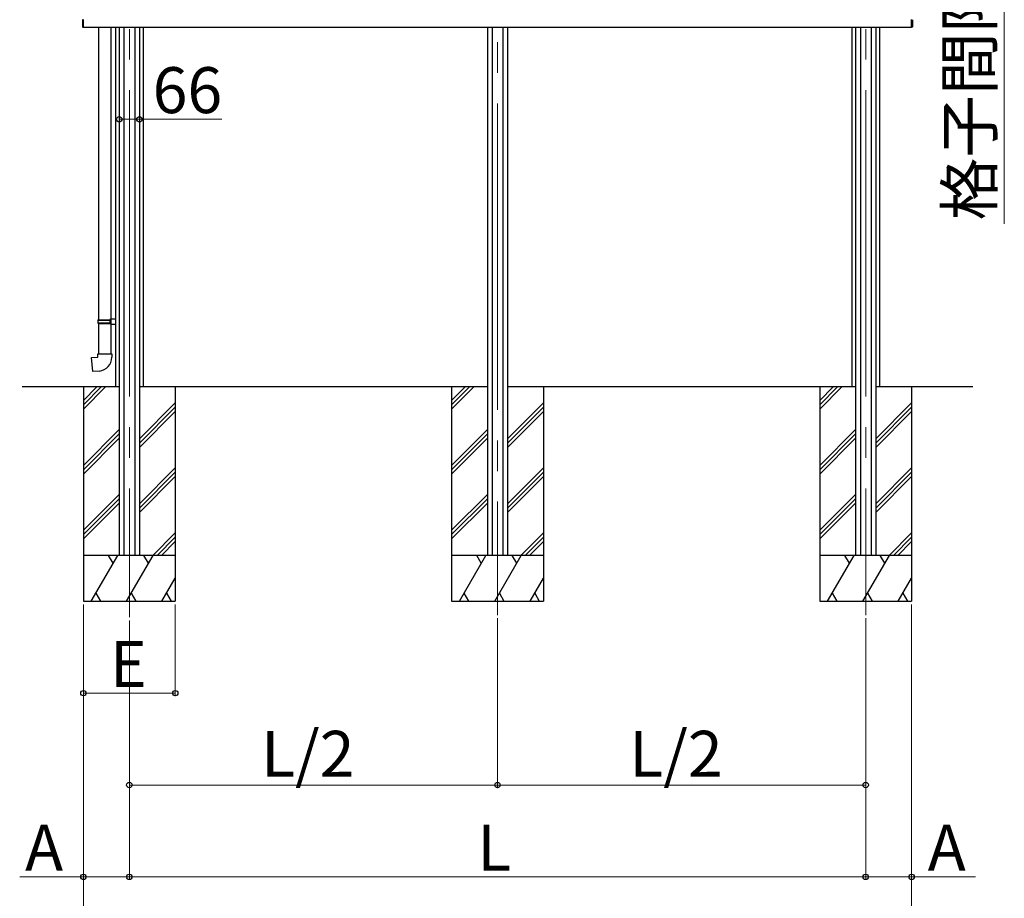
# Model space of a CAD drawing. Extents: x 0 to 175, y 0 to 261.
# Drawn here: x 39 to 71, y 26 to 55 of the extents above; entities that cross this region are included whole.
import ezdxf

# ---------------------------------------------------------------- set-up
doc = ezdxf.new("R2010")
doc.units = 0
doc.linetypes.add('YCENTER_1', pattern=[13, 10, -1, 1, -1])
for name, color, linetype, lineweight in [('YKK_12', 2, 'CONTINUOUS', 13), ('YKK_13', 4, 'CONTINUOUS', 30), ('YKK_A1', 4, 'CONTINUOUS', 30), ('YKK_D', 6, 'CONTINUOUS', 13)]:
    doc.layers.add(name, color=color, linetype=linetype, lineweight=lineweight)
doc.styles.add('text-b', font='txt')

msp = doc.modelspace()

# ---------------------------------------------------------------- linework, layer by layer
at = {"layer": 'YKK_12', "linetype": 'YCENTER_1'}
for p, q in [((42.38, 65.27), (42.38, 35.06)), ((66.42, 65.27), (66.42, 35.129)), ((54.4, 64.837), (54.4, 35.129))]:
    msp.add_line(p, q, dxfattribs=at)
at = {"layer": 'YKK_13'}
for p, q in [((41.368, 54.333), (41.368, 44.779)), ((41.788, 44.805), (41.788, 54.333)), ((41.348, 44.759), (41.358, 44.779)), ((41.348, 44.759), (41.788, 44.759)), ((41.348, 44.759), (41.348, 44.679)), ((41.358, 44.779), (41.788, 44.779)), ((41.743, 44.759), (41.739, 44.779)), ((41.743, 44.759), (41.743, 44.679)), ((41.768, 44.804), (41.928, 44.809)), ((41.768, 44.784), (41.768, 44.804)), ((41.768, 44.784), (41.788, 44.784)), ((41.788, 44.654), (41.788, 44.784)), ((41.788, 44.779), (41.788, 44.774)), ((41.928, 44.809), (41.928, 44.629)), ((41.348, 44.679), (41.788, 44.679)), ((41.348, 44.679), (41.358, 44.659)), ((41.358, 44.659), (41.788, 44.659)), ((41.368, 44.659), (41.368, 43.659)), ((41.743, 44.679), (41.739, 44.659)), ((41.768, 44.654), (41.788, 44.654)), ((41.768, 44.634), (41.768, 44.654)), ((41.768, 44.634), (41.928, 44.629)), ((41.788, 43.659), (41.788, 44.633)), ((41.149, 43.542), (41.348, 43.559)), ((41.189, 43.083), (41.149, 43.542)), ((41.348, 43.659), (41.808, 43.659)), ((41.348, 43.559), (41.348, 43.659)), ((41.808, 43.659), (41.808, 43.55)), ((41.397, 43.102), (41.189, 43.083))]:
    msp.add_line(p, q, dxfattribs=at)
msp.add_arc((41.358, 43.55), 0.45, 275, 0, dxfattribs=at)
at = {"layer": 'YKK_A1'}
for p, q in [((40.855, 54.575), (40.855, 54.572)), ((40.855, 54.572), (40.855, 54.341)), ((40.855, 54.344), (40.855, 54.341)), ((40.864, 54.331), (40.88, 54.33)), ((40.88, 54.573), (40.88, 54.586)), ((40.88, 54.33), (40.88, 54.573)), ((40.88, 54.33), (40.88, 54.343)), ((40.88, 54.333), (67.92, 54.333)), ((41.928, 54.333), (41.928, 42.583)), ((42.05, 54.333), (42.05, 37.083)), ((42.205, 54.333), (42.205, 37.083)), ((42.555, 54.333), (42.555, 37.083)), ((42.71, 54.333), (42.71, 37.083)), ((42.832, 54.333), (42.832, 42.583)), ((54.07, 54.333), (54.07, 37.083)), ((54.225, 54.333), (54.225, 37.083)), ((54.575, 54.333), (54.575, 37.083)), ((54.73, 54.333), (54.73, 37.083)), ((65.968, 54.333), (65.968, 42.583)), ((66.09, 54.333), (66.09, 37.083)), ((66.245, 54.333), (66.245, 37.083)), ((66.595, 54.333), (66.595, 37.083)), ((66.75, 54.333), (66.75, 37.083)), ((66.872, 54.333), (66.872, 42.583)), ((67.92, 54.573), (67.92, 54.586)), ((67.92, 54.33), (67.92, 54.573)), ((67.92, 54.33), (67.92, 54.343)), ((67.936, 54.331), (67.92, 54.33)), ((67.945, 54.575), (67.945, 54.572)), ((67.945, 54.572), (67.945, 54.341)), ((67.945, 54.344), (67.945, 54.341)), ((42.05, 42.583), (38.88, 42.583)), ((40.88, 42.583), (40.88, 35.583)), ((40.88, 42.144), (41.32, 42.583)), ((40.88, 42.002), (41.461, 42.583)), ((40.88, 41.861), (41.603, 42.583)), ((54.07, 42.583), (42.71, 42.583)), ((43.88, 42.583), (43.88, 35.583)), ((52.9, 42.583), (52.9, 35.583)), ((52.9, 42.144), (53.34, 42.583)), ((52.9, 42.002), (53.481, 42.583)), ((52.9, 41.861), (53.623, 42.583)), ((66.09, 42.583), (54.73, 42.583)), ((55.9, 42.583), (55.9, 35.583)), ((64.92, 42.583), (64.92, 35.583)), ((64.92, 42.144), (65.36, 42.583)), ((64.92, 42.002), (65.501, 42.583)), ((64.92, 41.861), (65.643, 42.583)), ((69.92, 42.583), (66.75, 42.583)), ((67.92, 42.583), (67.92, 35.583)), ((42.71, 40.89), (43.88, 42.06)), ((42.71, 40.748), (43.88, 41.918)), ((54.73, 40.89), (55.9, 42.06)), ((54.73, 40.748), (55.9, 41.918)), ((66.75, 40.89), (67.92, 42.06)), ((66.75, 40.748), (67.92, 41.918)), ((42.71, 40.607), (43.88, 41.777)), ((54.73, 40.607), (55.9, 41.777)), ((66.75, 40.607), (67.92, 41.777)), ((40.88, 40.022), (42.05, 41.192)), ((52.9, 40.022), (54.07, 41.192)), ((64.92, 40.022), (66.09, 41.192)), ((40.88, 39.881), (42.05, 41.051)), ((40.88, 39.739), (42.05, 40.909)), ((52.9, 39.881), (54.07, 41.051)), ((52.9, 39.739), (54.07, 40.909)), ((64.92, 39.881), (66.09, 41.051)), ((64.92, 39.739), (66.09, 40.909)), ((42.71, 38.769), (43.88, 39.939)), ((54.73, 38.769), (55.9, 39.939)), ((66.75, 38.769), (67.92, 39.939)), ((42.71, 38.627), (43.88, 39.797)), ((42.71, 38.486), (43.88, 39.656)), ((54.73, 38.627), (55.9, 39.797)), ((54.73, 38.486), (55.9, 39.656)), ((66.75, 38.627), (67.92, 39.797)), ((66.75, 38.486), (67.92, 39.656)), ((40.88, 37.901), (42.05, 39.071)), ((40.88, 37.76), (42.05, 38.93)), ((52.9, 37.901), (54.07, 39.071)), ((52.9, 37.76), (54.07, 38.93)), ((64.92, 37.901), (66.09, 39.071)), ((64.92, 37.76), (66.09, 38.93)), ((40.88, 37.618), (42.05, 38.788)), ((52.9, 37.618), (54.07, 38.788)), ((64.92, 37.618), (66.09, 38.788)), ((43.146, 37.083), (43.88, 37.817)), ((43.288, 37.083), (43.88, 37.676)), ((55.166, 37.083), (55.9, 37.817)), ((55.308, 37.083), (55.9, 37.676)), ((67.186, 37.083), (67.92, 37.817)), ((67.328, 37.083), (67.92, 37.676)), ((43.429, 37.083), (43.88, 37.534)), ((55.449, 37.083), (55.9, 37.534)), ((67.469, 37.083), (67.92, 37.534)), ((43.88, 37.083), (40.88, 37.083)), ((41.135, 35.583), (42.001, 37.083)), ((41.851, 36.824), (41.701, 37.083)), ((42.29, 35.583), (43.156, 37.083)), ((43.006, 36.824), (42.856, 37.083)), ((55.9, 37.083), (52.9, 37.083)), ((53.155, 35.583), (54.021, 37.083)), ((53.871, 36.824), (53.721, 37.083)), ((54.31, 35.583), (55.176, 37.083)), ((55.026, 36.824), (54.876, 37.083)), ((67.92, 37.083), (64.92, 37.083)), ((65.175, 35.583), (66.041, 37.083)), ((65.891, 36.824), (65.741, 37.083)), ((66.33, 35.583), (67.196, 37.083)), ((67.046, 36.824), (66.896, 37.083)), ((43.444, 35.583), (43.88, 36.338)), ((55.464, 35.583), (55.9, 36.338)), ((67.484, 35.583), (67.92, 36.338)), ((41.285, 35.843), (41.435, 35.583)), ((42.44, 35.843), (42.59, 35.583)), ((43.594, 35.843), (43.744, 35.583)), ((53.305, 35.843), (53.455, 35.583)), ((54.46, 35.843), (54.61, 35.583)), ((55.614, 35.843), (55.764, 35.583)), ((65.325, 35.843), (65.475, 35.583)), ((66.48, 35.843), (66.63, 35.583)), ((67.634, 35.843), (67.784, 35.583)), ((40.88, 35.583), (43.88, 35.583)), ((52.9, 35.583), (55.9, 35.583)), ((64.92, 35.583), (67.92, 35.583))]:
    msp.add_line(p, q, dxfattribs=at)
for centre, start, end in [((40.865, 54.575), 93.5, 180), ((40.865, 54.341), 180, 266.5), ((67.935, 54.341), 273.5, 0)]:
    msp.add_arc(centre, 0.01, start, end, dxfattribs=at)
at = {"layer": 'YKK_D'}
for p, q in [((70.945, 64.084), (70.945, 47.907)), ((42.05, 52.561), (42.05, 51.224)), ((42.71, 52.561), (42.71, 51.224)), ((42.05, 51.324), (42.71, 51.324)), ((42.71, 51.324), (45.403, 51.324)), ((40.88, 35.483), (40.88, 26.483)), ((40.88, 35.483), (40.88, 23.483)), ((40.88, 35.483), (40.88, 32.483)), ((43.88, 35.483), (43.88, 32.483)), ((67.92, 35.483), (67.92, 26.483)), ((67.92, 35.483), (67.92, 23.483)), ((42.38, 34.96), (42.38, 26.483)), ((42.38, 34.96), (42.38, 26.483)), ((42.38, 34.96), (42.38, 29.483)), ((54.4, 35.029), (54.4, 29.483)), ((54.4, 35.029), (54.4, 29.483)), ((66.42, 35.029), (66.42, 29.483)), ((66.42, 34.96), (66.42, 26.483)), ((66.42, 34.95), (66.42, 26.483)), ((40.88, 32.583), (43.88, 32.583)), ((42.38, 29.583), (54.4, 29.583)), ((54.4, 29.583), (66.42, 29.583)), ((40.88, 26.583), (38.8, 26.583)), ((42.38, 26.583), (40.88, 26.583)), ((42.38, 26.583), (66.42, 26.583)), ((66.42, 26.583), (67.92, 26.583)), ((67.92, 26.583), (70, 26.583))]:
    msp.add_line(p, q, dxfattribs=at)
at = {"layer": 'YKK_D', "linetype": 'ByBlock', "lineweight": -2}
for centre in [(42.05, 51.324), (42.71, 51.324), (40.88, 32.583), (43.88, 32.583), (42.38, 29.583), (54.4, 29.583), (54.4, 29.583), (66.42, 29.583), (40.88, 26.583), (42.38, 26.583), (42.38, 26.583), (66.42, 26.583), (66.42, 26.583), (67.92, 26.583)]:
    msp.add_circle(centre, 0.0875, dxfattribs=at)

# ---------------------------------------------------------------- texts
at = {"layer": 'YKK_D', "style": 'text-b'}
msp.add_text('格子間隙間≧25', height=1.5, rotation=90, dxfattribs=at).set_placement((70.558, 48.022))
for s, p in [('66', (43.141, 51.524)), ('E', (41.745, 32.783)), ('L/2', (46.681, 29.852)), ('L/2', (58.701, 29.852)), ('A', (38.975, 26.783)), ('L', (53.739, 26.783)), ('A', (68.444, 26.783))]:
    msp.add_text(s, height=1.5, dxfattribs=at).set_placement(p)

doc.saveas('drawing.dxf')
